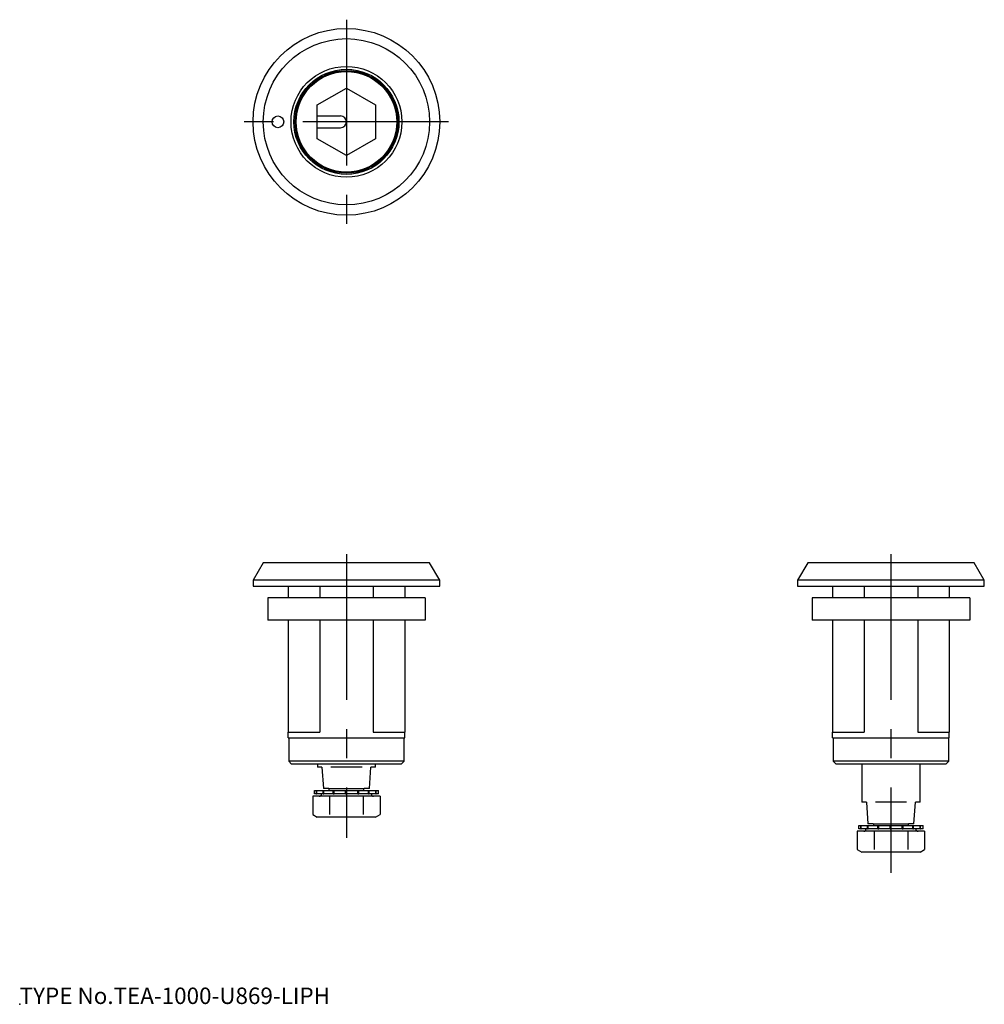
# Model space of a CAD drawing. Extents: x 10 to 175, y 18 to 187.
import ezdxf

# ---------------------------------------------------------------- set-up
doc = ezdxf.new("R2010")
doc.units = 0
doc.header["$LTSCALE"] = 20
doc.linetypes.add('CENTER', pattern=[2, 1.25, -0.25, 0.25, -0.25])
for name, color, linetype in [('A0', 9, 'CONTINUOUS'), ('A4', 9, 'CONTINUOUS'), ('A5', 8, 'CONTINUOUS'), ('A8', 10, 'CONTINUOUS')]:
    doc.layers.add(name, color=color, linetype=linetype)

msp = doc.modelspace()

# ---------------------------------------------------------------- linework, layer by layer
at = {"layer": 'A0', "color": 5, "linetype": 'CONTINUOUS'}
msp.add_point((10, 18), dxfattribs=at)
at = {"layer": 'A4', "color": 1, "linetype": 'CENTER'}
for p, q in [((66, 186.66), (66, 151.66)), ((83.5, 169.16), (48.5, 169.16))]:
    msp.add_line(p, q, dxfattribs=at)
at = {"layer": 'A4', "color": 7, "linetype": 'CONTINUOUS'}
for p, q in [((64, 177.73), (64, 177.68)), ((67.5, 177.78), (67.5, 177.83)), ((61, 172.05), (66, 174.93)), ((66, 174.93), (71, 172.05)), ((61, 170.16), (61, 172.05)), ((71, 172.05), (71, 166.27)), ((61, 168.16), (61, 170.16)), ((61, 170.16), (65, 170.16)), ((61, 168.16), (65, 168.16)), ((61, 166.27), (61, 168.16)), ((66, 163.39), (61, 166.27)), ((71, 166.27), (66, 163.39))]:
    msp.add_line(p, q, dxfattribs=at)
for centre, radius in [((66, 169.16), 16), ((66, 169.16), 14.25), ((66, 169.16), 9.5), ((66, 169.16), 9), ((66, 169.16), 8.8), ((66, 169.16), 8.75), ((66, 169.16), 8.62), ((54.25, 169.16), 1)]:
    msp.add_circle(centre, radius, dxfattribs=at)
msp.add_arc((65, 169.16), 1, 270, 450, dxfattribs=at)
at = {"layer": 'A5', "color": 1, "linetype": 'CENTER'}
for p, q in [((66, 95.1), (66, 46.47)), ((159.32, 95.1), (159.32, 40.47))]:
    msp.add_line(p, q, dxfattribs=at)
at = {"layer": 'A5', "color": 7, "linetype": 'CONTINUOUS'}
for p, q in [((51.75, 93.6), (50, 90.6)), ((80.25, 93.6), (51.75, 93.6)), ((82, 90.6), (80.25, 93.6)), ((145.07, 93.6), (143.32, 90.6)), ((173.57, 93.6), (145.07, 93.6)), ((175.32, 90.6), (173.57, 93.6)), ((50, 90.6), (50, 89.6)), ((82, 90.6), (50, 90.6)), ((50, 89.6), (82, 89.6)), ((56, 89.6), (56, 87.6)), ((61.42, 89.6), (61.42, 87.6)), ((70.58, 89.6), (70.58, 87.6)), ((76, 89.6), (76, 87.6)), ((82, 89.6), (82, 90.6)), ((143.32, 90.6), (143.32, 89.6)), ((175.32, 90.6), (143.32, 90.6)), ((143.32, 89.6), (175.32, 89.6)), ((149.32, 89.6), (149.32, 87.6)), ((154.74, 89.6), (154.74, 87.6)), ((163.9, 89.6), (163.9, 87.6)), ((169.32, 89.6), (169.32, 87.6)), ((175.32, 89.6), (175.32, 90.6)), ((66, 87.6), (52.5, 87.6)), ((52.5, 87.6), (52.5, 83.8)), ((66, 87.6), (66, 83.8)), ((79.5, 87.6), (66, 87.6)), ((79.5, 87.6), (79.5, 83.8)), ((159.32, 87.6), (145.82, 87.6)), ((145.82, 87.6), (145.82, 83.8)), ((159.32, 87.6), (159.32, 83.8)), ((172.82, 87.6), (159.32, 87.6)), ((172.82, 87.6), (172.82, 83.8)), ((66, 83.8), (52.5, 83.8)), ((56, 83.8), (56, 64.6)), ((61.42, 83.8), (61.42, 64.6)), ((79.5, 83.8), (66, 83.8)), ((70.58, 83.8), (70.58, 64.6)), ((76, 83.8), (76, 64.6)), ((159.32, 83.8), (145.82, 83.8)), ((149.32, 83.8), (149.32, 64.6)), ((154.74, 83.8), (154.74, 64.6)), ((172.82, 83.8), (159.32, 83.8)), ((163.9, 83.8), (163.9, 64.6)), ((169.32, 83.8), (169.32, 64.6)), ((56, 64.6), (61.42, 64.6)), ((56, 63.6), (56, 64.6)), ((70.58, 64.6), (76, 64.6)), ((76, 63.6), (76, 64.6)), ((149.32, 64.6), (154.74, 64.6)), ((149.32, 63.6), (149.32, 64.6)), ((163.9, 64.6), (169.32, 64.6)), ((169.32, 63.6), (169.32, 64.6)), ((56, 63.6), (66, 63.6)), ((56.1, 63.6), (56.1, 59.6)), ((66, 63.6), (76, 63.6)), ((75.9, 59.6), (75.9, 63.6)), ((149.32, 63.6), (159.32, 63.6)), ((149.42, 63.6), (149.42, 59.6)), ((159.32, 63.6), (169.32, 63.6)), ((169.22, 59.6), (169.22, 63.6)), ((56.1, 59.6), (56.6, 59.1)), ((75.9, 59.6), (56.1, 59.6)), ((75.4, 59.1), (56.6, 59.1)), ((61.03, 59.1), (61.03, 58.6)), ((70.98, 58.6), (70.98, 59.1)), ((75.4, 59.1), (75.9, 59.6)), ((149.42, 59.6), (149.92, 59.1)), ((169.22, 59.6), (149.42, 59.6)), ((168.72, 59.1), (149.92, 59.1)), ((154.35, 59.1), (154.35, 52.6)), ((164.3, 52.6), (164.3, 59.1)), ((168.72, 59.1), (169.22, 59.6)), ((61.8, 58.6), (61.03, 58.6)), ((61.8, 58.6), (62.05, 54.9)), ((68.67, 58.6), (63.33, 58.6)), ((69.95, 54.9), (70.2, 58.6)), ((70.98, 58.6), (70.2, 58.6)), ((60.5, 54.6), (60.86, 54.6)), ((60.5, 54), (60.5, 54.6)), ((60.86, 54), (60.5, 54)), ((60.86, 54.6), (60.92, 54.6)), ((60.86, 54), (60.86, 54.6)), ((60.86, 54), (60.92, 54)), ((60.92, 54.6), (62, 54.6)), ((60.92, 54), (60.92, 54.6)), ((62, 54), (60.92, 54)), ((62, 54.6), (62.11, 54.6)), ((62, 54), (62, 54.6)), ((62, 54), (62.11, 54)), ((62.98, 54.9), (62.05, 54.9)), ((62.11, 54.6), (63.74, 54.6)), ((62.11, 54), (62.11, 54.6)), ((63.74, 54), (62.11, 54)), ((62.98, 54.9), (69.02, 54.9)), ((63, 54.9), (63, 54.6)), ((63.74, 54.6), (63.9, 54.6)), ((63.74, 54), (63.74, 54.6)), ((63.74, 54), (63.9, 54)), ((63.9, 54.6), (65.84, 54.6)), ((63.9, 54), (63.9, 54.6)), ((65.84, 54), (63.9, 54)), ((65.84, 54.6), (66, 54.6)), ((65.84, 54), (65.84, 54.6)), ((65.84, 54), (66, 54)), ((66, 54.6), (67.95, 54.6)), ((66, 54), (66, 54.6)), ((67.95, 54), (66, 54)), ((67.95, 54.6), (68.1, 54.6)), ((67.95, 54), (67.95, 54.6)), ((67.95, 54), (68.1, 54)), ((68.1, 54.6), (69.77, 54.6)), ((68.1, 54), (68.1, 54.6)), ((69.77, 54), (68.1, 54)), ((69, 54.6), (69, 54.9)), ((69.95, 54.9), (69.02, 54.9)), ((69.77, 54.6), (69.89, 54.6)), ((69.77, 54), (69.77, 54.6)), ((69.77, 54), (69.89, 54)), ((69.89, 54.6), (71.02, 54.6)), ((69.89, 54), (69.89, 54.6)), ((71.02, 54), (69.89, 54)), ((71.02, 54.6), (71.08, 54.6)), ((71.02, 54), (71.02, 54.6)), ((71.02, 54), (71.08, 54)), ((71.08, 54.6), (71.5, 54.6)), ((71.08, 54), (71.08, 54.6)), ((71.5, 54), (71.08, 54)), ((71.5, 54.6), (71.5, 54.6)), ((71.5, 54), (71.5, 54.6)), ((71.5, 54), (71.5, 54.6)), ((71.5, 54), (71.5, 54)), ((63.11, 53.6), (60.23, 53.6)), ((60.23, 53.6), (60.23, 50.45)), ((68.89, 53.6), (63.11, 53.6)), ((63.11, 53.6), (63.11, 50.45)), ((71.77, 53.6), (68.89, 53.6)), ((68.89, 53.6), (68.89, 50.45)), ((71.77, 53.6), (71.77, 50.45)), ((155.12, 52.6), (154.35, 52.6)), ((155.12, 52.6), (155.37, 48.9)), ((161.99, 52.6), (156.65, 52.6)), ((163.27, 48.9), (163.52, 52.6)), ((164.3, 52.6), (163.52, 52.6)), ((60.23, 50.45), (61, 50)), ((61.67, 50), (61, 50)), ((66, 50), (61.67, 50)), ((70.33, 50), (66, 50)), ((71, 50), (70.33, 50)), ((71, 50), (71.77, 50.45)), ((156.43, 47.6), (153.55, 47.6)), ((153.55, 47.6), (153.55, 44.45)), ((153.82, 48.6), (154.18, 48.6)), ((153.82, 48), (153.82, 48.6)), ((154.18, 48), (153.82, 48)), ((154.18, 48.6), (154.24, 48.6)), ((154.18, 48), (154.18, 48.6)), ((154.18, 48), (154.24, 48)), ((154.24, 48.6), (155.32, 48.6)), ((154.24, 48), (154.24, 48.6)), ((155.32, 48), (154.24, 48)), ((155.32, 48.6), (155.43, 48.6)), ((155.32, 48), (155.32, 48.6)), ((155.32, 48), (155.43, 48)), ((156.3, 48.9), (155.37, 48.9)), ((155.43, 48.6), (157.07, 48.6)), ((155.43, 48), (155.43, 48.6)), ((157.07, 48), (155.43, 48)), ((156.3, 48.9), (162.35, 48.9)), ((156.32, 48.9), (156.32, 48.6)), ((162.21, 47.6), (156.43, 47.6)), ((156.43, 47.6), (156.43, 44.45)), ((157.07, 48.6), (157.22, 48.6)), ((157.07, 48), (157.07, 48.6)), ((157.07, 48), (157.22, 48)), ((157.22, 48.6), (159.16, 48.6)), ((157.22, 48), (157.22, 48.6)), ((159.16, 48), (157.22, 48)), ((159.16, 48.6), (159.32, 48.6)), ((159.16, 48), (159.16, 48.6)), ((159.16, 48), (159.32, 48)), ((159.32, 48.6), (161.27, 48.6)), ((159.32, 48), (159.32, 48.6)), ((161.27, 48), (159.32, 48)), ((161.27, 48.6), (161.43, 48.6)), ((161.27, 48), (161.27, 48.6)), ((161.27, 48), (161.43, 48)), ((161.43, 48.6), (163.09, 48.6)), ((161.43, 48), (161.43, 48.6)), ((163.09, 48), (161.43, 48)), ((165.09, 47.6), (162.21, 47.6)), ((162.21, 47.6), (162.21, 44.45)), ((162.32, 48.6), (162.32, 48.9)), ((163.27, 48.9), (162.35, 48.9)), ((163.09, 48.6), (163.21, 48.6)), ((163.09, 48), (163.09, 48.6)), ((163.09, 48), (163.21, 48)), ((163.21, 48.6), (164.34, 48.6)), ((163.21, 48), (163.21, 48.6)), ((164.34, 48), (163.21, 48)), ((164.34, 48.6), (164.4, 48.6)), ((164.34, 48), (164.34, 48.6)), ((164.34, 48), (164.4, 48)), ((164.4, 48.6), (164.82, 48.6)), ((164.4, 48), (164.4, 48.6)), ((164.82, 48), (164.4, 48)), ((164.82, 48.6), (164.82, 48.6)), ((164.82, 48), (164.82, 48.6)), ((164.82, 48), (164.82, 48.6)), ((164.82, 48), (164.82, 48)), ((165.09, 47.6), (165.09, 44.45)), ((153.55, 44.45), (154.32, 44)), ((154.99, 44), (154.32, 44)), ((159.32, 44), (154.99, 44)), ((163.65, 44), (159.32, 44)), ((164.32, 44), (163.65, 44)), ((164.32, 44), (165.09, 44.45))]:
    msp.add_line(p, q, dxfattribs=at)
for centre, start, end in [((61.35, 54), 270, 360), ((70.65, 54), 180, 270), ((154.67, 48), 270, 360), ((163.97, 48), 180, 270)]:
    msp.add_arc(centre, 0.4, start, end, dxfattribs=at)

# ---------------------------------------------------------------- texts
at = {"layer": 'A8', "color": 7, "linetype": 'CONTINUOUS', "insert": (10, 18), "char_height": 3, "attachment_point": 7, "line_spacing_factor": 0.674}
msp.add_mtext('{\\H0.94x;{TYPE No.TEA-1000-U869-LIPH}}', dxfattribs=at)

doc.saveas('drawing.dxf')
